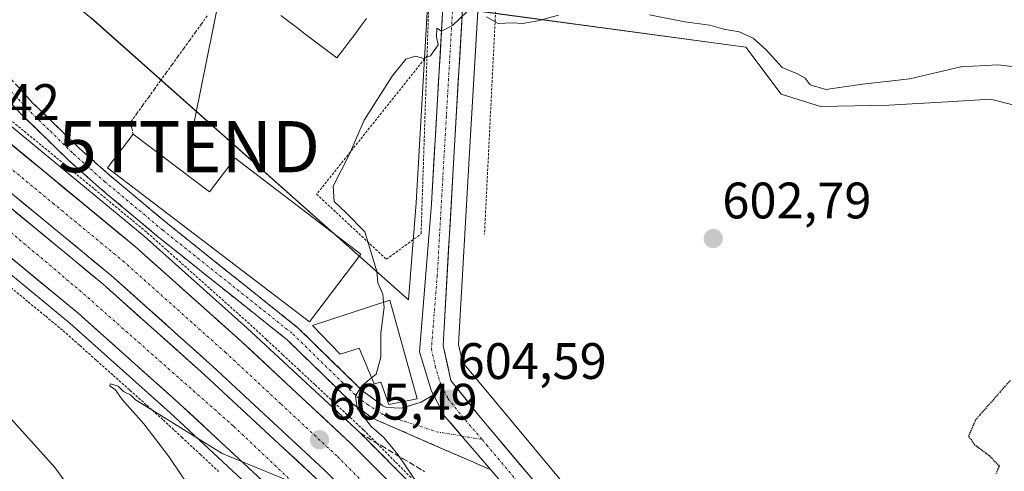
# Model space of a CAD drawing. Units: metres. Extents: x 589979 to 593427, y 4759095 to 4761456.
# Drawn here: x 591904 to 592096, y 4760549 to 4760637 of the extents above; entities that cross this region are included whole.
import ezdxf
from ezdxf.enums import TextEntityAlignment as Align

# ---------------------------------------------------------------- set-up
doc = ezdxf.new("R2010")
doc.units = ezdxf.units.M
doc.header["$MEASUREMENT"] = 0
for name, pattern in [('TRAZO_Y_PUNTO', [1, 0.5, -0.25, 0, -0.25]), ('TRAZOS', [0.75, 0.5, -0.25]), ('TRAZOS2', [0.375, 0.25, -0.125]), ('TRAZOSX2', [1.5, 1, -0.5])]:
    doc.linetypes.add(name, pattern=pattern)
doc.layers.get('0').update_dxf_attribs({"lineweight": 5})
for name, color, linetype, lineweight in [('Alambrada', 19, 'TRAZOS', 0), ('Alambrada virtual', 2, 'TRAZOS', 0), ('Arbolado forestal CxS', 92, 'Continuous', 0), ('Arcén (en calzada doble)', 9, 'Continuous', 13), ('Camino', 19, 'TRAZOSX2', 0), ('Camino Cxs', 19, 'Continuous', 0), ('Camino eje', 19, 'TRAZO_Y_PUNTO', 0), ('Carretera de calzada doble', 1, 'Continuous', 13), ('Carretera de calzada doble Cxs', 1, 'Continuous', 13), ('Carretera de calzada doble eje', 1, 'TRAZO_Y_PUNTO', 0), ('Carretera de calzada única', 19, 'Continuous', 13), ('Carretera de calzada única Cxs', 19, 'Continuous', 13), ('Carretera de calzada única eje', 19, 'TRAZO_Y_PUNTO', 0), ('Carátula', 7, 'Continuous', 5), ('Curva de nivel maestra depresión', 36, 'TRAZOS2', 30), ('Curva de nivel normal', 36, 'Continuous', 0), ('Edificación', 1, 'Continuous', 13), ('Edificación Cxs', 1, 'Continuous', 13), ('Núcleo urbano CxS', 19, 'Continuous', 0), ('Prado CxS', 92, 'Continuous', 0), ('Punto de cota en terreno', 7, 'Continuous', 0), ('Rótulo de punto de cota en terreno', 19, 'Continuous', 0), ('Talud superficial', 39, 'TRAZOSX2', 0), ('Tendido', 6, 'Continuous', 0), ('Torre de tendido puntual', 7, 'Continuous', 0)]:
    doc.layers.add(name, color=color, linetype=linetype, lineweight=lineweight)
doc.styles.add('Arial', font='txt', dxfattribs={"height": 0.2})

# ---------------------------------------------------------------- blocks, each defined once
blk = doc.blocks.new('*U151')
at = {"layer": 'Prado CxS', "color": 92, "linetype": 'Continuous', "lineweight": 0}
for points in [[(591986.7151, 4760697.3033, 606.2484), (591981.1571, 4760601.1769, 604.6942), (591979.6337, 4760582.2135, 604.728), (591979.6337, 4760582.2135, 604.728), (591917.5525, 4760637.3837, 608.0315)], [(592032.0235, 4760519.8235, 600.029), (591990.2303, 4760570.0419, 604.2842), (591989.4491, 4760573.5367, 604.3686), (591991.5851, 4760611.0371, 604.7611), (591993.2043, 4760638.6849, 604.9106), (592045.6035, 4760631.6149, 604.5944), (592052.5323, 4760622.4614, 604.0278), (592060.1991, 4760620.0471, 603.7022), (592073.5417, 4760620.2681, 603.3348), (592084.9785, 4760620.9642, 603.3553), (592093.4161, 4760621.4777, 603.4213), (592098.0711, 4760620.3143, 603.4266)]]:
    blk.add_polyline3d(points, dxfattribs=at)
blk = doc.blocks.new('*U165')
at = {"layer": 'Núcleo urbano CxS', "color": 19, "linetype": 'Continuous', "lineweight": 0}
for points in [[(591993.2043, 4760638.6849, 604.9106), (591991.5851, 4760611.0371, 604.7611), (591989.4491, 4760573.5367, 604.3686), (591990.2303, 4760570.0419, 604.2842), (592032.0235, 4760519.8235, 600.029)], [(591917.5525, 4760637.3837, 608.0315), (591979.6337, 4760582.2135, 604.728), (591979.6337, 4760582.2135, 604.728), (591981.1571, 4760601.1769, 604.6942), (591986.7151, 4760697.3033, 606.2484)]]:
    blk.add_polyline3d(points, dxfattribs=at)
blk = doc.blocks.new('5PATER')
at = {"layer": 'Carátula', "linetype": 'Continuous', "lineweight": 5}
h = blk.add_hatch(color=250, dxfattribs=at)
edge = h.paths.add_edge_path()
edge.add_ellipse((0, 0.01), major_axis=(-1.33, -1.34), ratio=0.999422, start_angle=0, end_angle=360)
blk = doc.blocks.new('5TTEND')
blk.add_text('5TTEND', height=10).set_placement((0, 0), align=Align.MIDDLE_CENTER)

msp = doc.modelspace()

# ---------------------------------------------------------------- linework, layer by layer
at = {"layer": 'Alambrada', "color": 19, "linetype": 'TRAZOS', "lineweight": 0}
for points in [[(592283.19, 4760844.47, 608.18), (592200.52, 4760869.27, 607.33), (592186.23, 4760872.24, 607.68), (592179.89, 4760871.16, 607.5), (592173.98, 4760868.61, 607.46), (592171.29, 4760866.84, 607.34), (592166.64, 4760862.38, 607.19), (592163.17, 4760856.97, 607.06), (592161.07, 4760850.88, 606.88), (592148.8, 4760818.81, 607.07), (592126.76, 4760763.29, 609.98), (592117.76, 4760744.33, 610.41), (592109.99, 4760737.13, 609.89), (592104.19, 4760733.44, 609.5), (592092.55, 4760729.68, 608.98), (592065.44, 4760726.49, 608.08), (592029.64, 4760723.52, 607.36), (592016.64, 4760717.13, 607.69), (592008.39, 4760710.56, 607.13), (592002.63, 4760702.88, 606.61), (591998.48, 4760693.6, 606.46), (591996.2, 4760673.76, 607.16), (591996.8, 4760640.88, 605.02), (591994.51, 4760595.05, 604.6)], [(591983.68, 4760641.57, 605.39), (591983.28, 4760629.92, 604.91)], [(591940.32, 4760637.74, 607.21), (591939.18, 4760636.15, 607.21), (591938.04, 4760634.55, 607.22), (591936.9, 4760632.98, 607.23), (591935.75, 4760631.38, 607.18), (591934.6, 4760629.8, 607.13), (591933.46, 4760628.21, 607.09), (591932.31, 4760626.62, 607.03), (591931.17, 4760625.03, 606.98), (591930.02, 4760623.44, 606.93), (591928.88, 4760621.86, 606.88), (591927.73, 4760620.26, 606.81), (591926.59, 4760618.68, 606.73), (591925.43, 4760617.09, 606.81), (591925.56, 4760615.76, 606.82), (591925.85, 4760614.64, 606.8)], [(591983.28, 4760629.92, 604.91), (591961.71, 4760602.88, 605.15), (591975.35, 4760590.16, 604.77), (591982.12, 4760595.13, 604.64), (591983.28, 4760629.92, 604.91)]]:
    msp.add_polyline3d(points, dxfattribs=at)
at = {"layer": 'Alambrada virtual', "color": 2, "linetype": 'TRAZOS', "lineweight": 0}
for points in [[(591901.13, 4760618.01, 607.27), (591904.56, 4760615.18, 607.24), (591908, 4760612.35, 607.16), (591911.43, 4760609.52, 607.13), (591914.87, 4760606.69, 607.11), (591918.3, 4760603.85, 606.97), (591921.73, 4760601.02, 606.89), (591925.17, 4760598.19, 606.73), (591928.6, 4760595.36, 606.64), (591931.96, 4760592.36, 606.49), (591935.32, 4760589.37, 606.38), (591938.69, 4760586.37, 606.3), (591942.05, 4760583.37, 606.22), (591945.41, 4760580.38, 606.07), (591948.77, 4760577.38, 605.92), (591951.93, 4760574.44, 605.89), (591955.09, 4760571.51, 605.74), (591958.25, 4760568.57, 605.65), (591961.4, 4760565.63, 605.57), (591964.56, 4760562.69, 605.41), (591967.72, 4760559.76, 605.35), (591970.88, 4760556.82, 605.16), (591974.02, 4760553.67, 605.25), (591977.15, 4760550.52, 605.15), (591980.29, 4760547.37, 604.95)], [(591901.94, 4760584.64, 605.83), (591905.35, 4760581.83, 605.85), (591908.75, 4760579.02, 605.63), (591912.16, 4760576.21, 605.56), (591915.43, 4760573.3, 605.38), (591918.69, 4760570.39, 605.32), (591921.96, 4760567.48, 605.17), (591925.22, 4760564.56, 605.05), (591928.49, 4760561.65, 605.03), (591931.75, 4760558.74, 604.76), (591935.34, 4760555.4, 604.7), (591938.94, 4760552.06, 604.57), (591942.53, 4760548.72, 604.35)]]:
    msp.add_polyline3d(points, dxfattribs=at)
at = {"layer": 'Arbolado forestal CxS', "color": 92, "linetype": 'Continuous', "lineweight": 0}
for points in [[(592222.36, 4760547.62, 611.49), (592214.57, 4760529.59, 610.53), (592214.08, 4760529.62, 610.47), (592213.62, 4760540.09, 610.12), (592212.26, 4760554.64, 605.12), (592205.89, 4760560.1, 600.82), (592196.79, 4760554.64, 596.87), (592187.7, 4760545.54, 594.94), (592168.59, 4760537.81, 589.2), (592159.04, 4760532.81, 587.99), (592150.56, 4760537.67, 590.88), (592136.41, 4760547.6, 594.15), (592145.06, 4760575.65, 598.15), (592121.99, 4760611.54, 603.97), (592110.8, 4760617.13, 603.43), (592100.4, 4760619.73, 603.41), (592098.07, 4760620.31, 603.43), (592093.42, 4760621.48, 603.42), (592084.98, 4760620.96, 603.36), (592073.54, 4760620.27, 603.33), (592060.2, 4760620.05, 603.7), (592052.53, 4760622.46, 604.03), (592045.6, 4760631.61, 604.59), (591993.2, 4760638.68, 604.91)], [(591993.2, 4760638.68, 604.91), (592045.6, 4760631.61, 604.59), (592052.53, 4760622.46, 604.03), (592060.2, 4760620.05, 603.7), (592073.54, 4760620.27, 603.33), (592084.98, 4760620.96, 603.36), (592093.42, 4760621.48, 603.42), (592098.07, 4760620.31, 603.43), (592100.4, 4760619.73, 603.41), (592110.8, 4760617.13, 603.43), (592121.99, 4760611.54, 603.97), (592145.06, 4760575.65, 598.15), (592136.41, 4760547.6, 594.15), (592150.56, 4760537.67, 590.88)]]:
    msp.add_polyline3d(points, dxfattribs=at)
at = {"layer": 'Arcén (en calzada doble)', "color": 9, "linetype": 'Continuous', "lineweight": 13}
for points in [[(591692.12, 4760846.06), (591712.28, 4760809.94), (591734.87, 4760777.68), (591750.6, 4760758.01), (591766.67, 4760738.97), (591807.05, 4760697.35), (591829.6, 4760677.14), (591854.6, 4760655.51), (591878.12, 4760636.51), (591900.55, 4760617.33), (591928.01, 4760594.69), (591948.16, 4760576.73), (591970.25, 4760556.19), (591992.19, 4760534.16), (592009.57, 4760515), (592031.91, 4760487.48), (592050.78, 4760461.34), (592069.6, 4760432.62), (592070.46, 4760431.3)], [(591666.12, 4760828.12), (591672.32, 4760819.93), (591695.16, 4760787.29), (591712.28, 4760766.01), (591725.44, 4760750.49), (591751.39, 4760722.96), (591791.51, 4760681.21), (591814.8, 4760660.33), (591840.23, 4760638.33), (591863.8, 4760619.29), (591886.16, 4760600.17), (591913.44, 4760577.68), (591933.07, 4760560.17), (591954.67, 4760540.09), (591975.96, 4760518.73), (591992.55, 4760500.41), (592014.12, 4760473.84), (592032.32, 4760448.65), (592051.1, 4760419.96), (592051.58, 4760419.22)]]:
    msp.add_lwpolyline(points, dxfattribs=at)
at = {"layer": 'Camino', "color": 19, "linetype": 'TRAZOSX2', "lineweight": 0}
for points in [[(591892.68, 4760635.53), (591906.18, 4760620.76), (591915.28, 4760611.9), (591921.28, 4760606.57), (591932.56, 4760597.13), (591958.12, 4760576.73), (591970.64, 4760564.49), (591974.66, 4760561.55), (591975.36, 4760561.21), (591978.24, 4760561.05), (591982.12, 4760562.25), (591984.52, 4760563.71)], [(591995.74, 4760549.02), (591972.61, 4760559.12), (591968.6, 4760562.08), (591956.03, 4760574.37), (591930.57, 4760594.69), (591919.22, 4760604.19), (591913.14, 4760609.59), (591903.91, 4760618.57), (591890.42, 4760633.33)]]:
    msp.add_lwpolyline(points, dxfattribs=at)
at = {"layer": 'Camino Cxs', "color": 19, "linetype": 'Continuous', "lineweight": 0}
msp.add_lwpolyline([(591984.52, 4760563.71), (591986.79, 4760559.45), (591990.07, 4760555.63), (591995.74, 4760549.02)], dxfattribs=at)
msp.add_polyline3d([(591903.48, 4760623.71, 607.69), (591906.18, 4760620.76, 607.62), (591909.21, 4760617.81, 607.53), (591912.25, 4760614.85, 607.46), (591915.28, 4760611.9, 607.32), (591918.28, 4760609.24, 607.28), (591921.28, 4760606.57, 607.16), (591925.04, 4760603.42, 607.07), (591928.8, 4760600.28, 606.81), (591932.56, 4760597.13, 606.63), (591936.21, 4760594.22, 606.45), (591939.86, 4760591.3, 606.32), (591943.51, 4760588.39, 606.19), (591947.17, 4760585.47, 606.02), (591950.82, 4760582.56, 605.86), (591954.47, 4760579.64, 605.68), (591958.12, 4760576.73, 605.59), (591961.25, 4760573.67, 605.48), (591964.38, 4760570.61, 605.29), (591967.51, 4760567.55, 605.14), (591970.64, 4760564.49, 604.94), (591974.66, 4760561.55, 604.79), (591975.36, 4760561.21, 604.76), (591978.24, 4760561.05, 604.69), (591982.12, 4760562.25, 604.65), (591984.52, 4760563.71, 604.67), (591984.52, 4760563.71, 604.67), (591986.79, 4760559.45, 604.5), (591988.43, 4760557.54, 604.35), (591990.07, 4760555.63, 604.19), (591992.9, 4760552.32, 603.92), (591995.74, 4760549.02, 603.61), (591991.89, 4760550.7, 603.9), (591988.03, 4760552.39, 604.17), (591984.18, 4760554.07, 604.37), (591980.32, 4760555.75, 604.6), (591976.47, 4760557.44, 604.75), (591972.61, 4760559.12, 604.85), (591968.6, 4760562.08, 605.09), (591965.46, 4760565.15, 605.23), (591962.32, 4760568.23, 605.31), (591959.17, 4760571.3, 605.52), (591956.03, 4760574.37, 605.59), (591952.39, 4760577.27, 605.7), (591948.76, 4760580.18, 605.89), (591945.12, 4760583.08, 606.03), (591941.48, 4760585.98, 606.23), (591937.84, 4760588.88, 606.3), (591934.21, 4760591.79, 606.45), (591930.57, 4760594.69, 606.57), (591926.79, 4760597.86, 606.7), (591923, 4760601.02, 606.9), (591919.22, 4760604.19, 607), (591916.18, 4760606.89, 607.14), (591913.14, 4760609.59, 607.18), (591910.06, 4760612.58, 607.27), (591906.99, 4760615.58, 607.28), (591903.91, 4760618.57, 607.38), (591900.54, 4760622.26, 607.5)], dxfattribs=at)
at = {"layer": 'Camino eje', "color": 19, "linetype": 'TRAZO_Y_PUNTO', "lineweight": 0}
for points in [[(591891.55, 4760634.43), (591905.05, 4760619.67), (591909.66, 4760615.18), (591914.21, 4760610.75), (591920.25, 4760605.38), (591931.57, 4760595.91), (591957.08, 4760575.55), (591969.62, 4760563.29), (591971.63, 4760561.81), (591974.66, 4760559.86), (591985.13, 4760556.47), (591990.07, 4760555.63)], [(591990.07, 4760555.63), (591994.03, 4760554.95)]]:
    msp.add_lwpolyline(points, dxfattribs=at)
at = {"layer": 'Carretera de calzada doble', "color": 1, "linetype": 'Continuous', "lineweight": 13}
for points in [[(592061.28, 4760426.93), (592042.48, 4760455.65), (592023.91, 4760481.36), (592001.92, 4760508.45), (591984.9, 4760527.23), (591963.24, 4760548.97), (591941.38, 4760569.29), (591921.46, 4760587.06), (591894.08, 4760609.62), (591871.68, 4760628.78), (591848.15, 4760647.8), (591822.95, 4760669.59), (591800.07, 4760690.11), (591776.25, 4760714.68), (591754.23, 4760738.73), (591733.27, 4760764.41), (591719.23, 4760783.61), (591708.27, 4760799.37), (591683.47, 4760836.57), (591681.95, 4760839.05)], [(591679.67, 4760837.47), (591697.59, 4760809.69), (591713.83, 4760785.69), (591728.23, 4760766.65), (591748.11, 4760741.69), (591762.71, 4760724.65), (591774.59, 4760713.07), (591798.47, 4760688.44), (591821.42, 4760667.86), (591846.67, 4760646.03), (591870.2, 4760627.01), (591892.6, 4760607.85), (591919.96, 4760585.31), (591939.82, 4760567.59), (591961.64, 4760547.31), (591983.22, 4760525.64), (592000.17, 4760506.94), (592022.07, 4760479.95), (592040.57, 4760454.34), (592059.37, 4760425.62)], [(591711.88, 4760807.2), (591725.21, 4760787.87), (591739.08, 4760768.9), (591759.79, 4760743.53), (591781.59, 4760719.72), (591805.16, 4760695.41), (591827.8, 4760675.1), (591852.86, 4760653.43), (591876.38, 4760634.43), (591898.8, 4760615.24), (591926.24, 4760592.64), (591946.32, 4760574.72), (591968.34, 4760554.25), (591990.22, 4760532.29), (592007.49, 4760513.23), (592029.74, 4760485.83), (592048.53, 4760459.81), (592067.34, 4760431.08)], [(592053.21, 4760421.4), (592034.41, 4760450.1), (592016.13, 4760475.4), (591994.49, 4760502.07), (591977.8, 4760520.49), (591956.45, 4760541.93), (591934.79, 4760562.06), (591915.09, 4760579.63), (591887.79, 4760602.12), (591865.42, 4760621.26), (591841.87, 4760640.29), (591816.48, 4760662.25), (591793.29, 4760683.05), (591769.3, 4760707.79), (591757.25, 4760719.53), (591755.05, 4760722.1)]]:
    msp.add_lwpolyline(points, dxfattribs=at)
at = {"layer": 'Carretera de calzada doble Cxs', "color": 1, "linetype": 'Continuous', "lineweight": 13}
for points in [[(591902.23, 4760612.42, 607.22), (591905.66, 4760609.59, 607.14), (591909.09, 4760606.77, 607.07), (591912.52, 4760603.94, 607.01), (591915.95, 4760601.12, 606.91), (591919.38, 4760598.29, 606.82), (591922.81, 4760595.47, 606.71), (591926.24, 4760592.64, 606.64), (591929.59, 4760589.65, 606.54), (591932.93, 4760586.67, 606.44), (591936.28, 4760583.68, 606.41), (591939.63, 4760580.69, 606.27), (591942.97, 4760577.71, 606.17), (591946.32, 4760574.72, 606.11), (591949.47, 4760571.8, 605.99), (591952.61, 4760568.87, 605.92), (591955.76, 4760565.95, 605.83), (591958.9, 4760563.02, 605.78), (591962.05, 4760560.1, 605.69), (591965.19, 4760557.17, 605.6), (591968.34, 4760554.25, 605.48), (591971.47, 4760551.11, 605.41), (591974.59, 4760547.98, 605.33)], [(591966.33, 4760545.86, 605.07), (591963.24, 4760548.97, 605.18), (591959.6, 4760552.36, 605.29), (591955.95, 4760555.74, 605.38), (591952.31, 4760559.13, 605.46), (591948.67, 4760562.52, 605.59), (591945.02, 4760565.9, 605.7), (591941.38, 4760569.29, 605.85), (591938.06, 4760572.25, 605.95), (591934.74, 4760575.21, 606.05), (591931.42, 4760578.18, 606.16), (591928.1, 4760581.14, 606.25), (591924.78, 4760584.1, 606.35), (591921.46, 4760587.06, 606.43), (591918.04, 4760589.88, 606.55), (591914.62, 4760592.7, 606.62), (591911.19, 4760595.52, 606.7), (591907.77, 4760598.34, 606.8), (591904.35, 4760601.16, 606.9), (591900.93, 4760603.98, 606.98)], [(591902.86, 4760599.4, 606.86), (591906.28, 4760596.58, 606.75), (591909.7, 4760593.76, 606.63), (591913.12, 4760590.95, 606.56), (591916.54, 4760588.13, 606.49), (591919.96, 4760585.31, 606.37), (591923.27, 4760582.36, 606.27), (591926.58, 4760579.4, 606.16), (591929.89, 4760576.45, 606.07), (591933.2, 4760573.5, 605.97), (591936.51, 4760570.54, 605.88), (591939.82, 4760567.59, 605.77), (591943.46, 4760564.21, 605.61), (591947.09, 4760560.83, 605.5), (591950.73, 4760557.45, 605.36), (591954.37, 4760554.07, 605.27), (591958, 4760550.69, 605.17), (591961.64, 4760547.31, 605.05)], [(591949.23, 4760548.64, 604.92), (591945.62, 4760552, 605), (591942.01, 4760555.35, 605.11), (591938.4, 4760558.71, 605.29), (591934.79, 4760562.06, 605.39), (591931.51, 4760564.99, 605.54), (591928.22, 4760567.92, 605.63), (591924.94, 4760570.85, 605.71), (591921.66, 4760573.77, 605.88), (591918.37, 4760576.7, 605.92), (591915.09, 4760579.63, 606.06), (591911.68, 4760582.44, 606.17), (591908.27, 4760585.25, 606.29), (591904.85, 4760588.06, 606.41), (591901.44, 4760590.88, 606.54)]]:
    msp.add_polyline3d(points, dxfattribs=at)
at = {"layer": 'Carretera de calzada doble eje', "color": 1, "linetype": 'TRAZO_Y_PUNTO', "lineweight": 0}
for points in [[(591761.45, 4760721.15), (591793.65, 4760688.08), (591838.54, 4760647.95), (591875.85, 4760617.44), (591915.33, 4760584.14), (591945.49, 4760557.54), (591975.41, 4760529.19), (591999.94, 4760501.57), (592022.09, 4760473.62), (592038.06, 4760451.74), (592056.18, 4760423.42)], [(591896.44, 4760612.43), (591910.13, 4760601.15), (591923.85, 4760589.85), (591943.85, 4760572), (591954.78, 4760561.84), (591965.79, 4760551.61), (591987.56, 4760529.76), (591996.07, 4760520.37), (592004.7, 4760510.84), (592026.82, 4760483.59), (592031.52, 4760477.09), (592036.16, 4760470.66), (592040.81, 4760464.23), (592045.5, 4760457.73), (592047.85, 4760454.14), (592052.56, 4760446.96), (592054.91, 4760443.37), (592059.61, 4760436.18), (592064.31, 4760429)]]:
    msp.add_lwpolyline(points, dxfattribs=at)
at = {"layer": 'Carretera de calzada única', "color": 19, "linetype": 'Continuous', "lineweight": 13}
for points in [[(591984.52, 4760563.71), (591984.15, 4760564.41), (591981.83, 4760572.09), (591984.15, 4760600.97), (591989.71, 4760697.13), (591992.71, 4760708.81), (591999.24, 4760717.84), (592008.23, 4760724.37), (592017.43, 4760727.33), (592051.35, 4760731.85), (592080.35, 4760735.29), (592093.11, 4760739.53), (592104.74, 4760746.22), (592114.47, 4760756.33), (592122.35, 4760771.21)], [(591990.75, 4760648.09), (591988.59, 4760611.21), (591986.43, 4760573.29), (591987.95, 4760566.49), (591993.35, 4760559.69), (592006.93, 4760543.56), (592026.06, 4760520.46), (592062.75, 4760475.44), (592076.51, 4760458.28), (592078.73, 4760454.15), (592081.46, 4760449.93), (592082.58, 4760447.73), (592083.71, 4760444.18), (592084.02, 4760440.22), (592083.73, 4760437.72), (592082.25, 4760433.71), (592080.38, 4760431.43), (592077.48, 4760429.13), (592076.4, 4760428.38)], [(592073.17, 4760433.03), (592074.98, 4760434.73), (592075.91, 4760436.21), (592076.77, 4760438.6), (592077.11, 4760443.08), (592076.79, 4760444.71), (592074.82, 4760450.32), (592072.11, 4760455.37), (592058.63, 4760472.17), (592026.23, 4760513.45), (591995.74, 4760549.02)]]:
    msp.add_lwpolyline(points, dxfattribs=at)
at = {"layer": 'Carretera de calzada única Cxs', "color": 19, "linetype": 'Continuous', "lineweight": 13}
msp.add_lwpolyline([(591984.52, 4760563.71), (591986.79, 4760559.45), (591990.07, 4760555.63), (591995.74, 4760549.02)], dxfattribs=at)
for points in [[(591998.79, 4760545.46, 603.24), (591995.74, 4760549.02, 603.61), (591992.9, 4760552.32, 603.92), (591990.07, 4760555.63, 604.19), (591988.43, 4760557.54, 604.35), (591986.79, 4760559.45, 604.5), (591984.52, 4760563.71, 604.67), (591984.15, 4760564.41, 604.69), (591982.99, 4760568.25, 604.78), (591981.83, 4760572.09, 604.77), (591982.22, 4760576.9, 604.71), (591982.6, 4760581.72, 604.7), (591982.99, 4760586.53, 604.68), (591983.38, 4760591.34, 604.66), (591983.76, 4760596.16, 604.64), (591984.15, 4760600.97, 604.64), (591984.43, 4760605.78, 604.66), (591984.71, 4760610.59, 604.71), (591984.98, 4760615.39, 604.73), (591985.26, 4760620.2, 604.74), (591985.54, 4760625.01, 604.8), (591985.82, 4760629.82, 604.87), (591986.1, 4760634.63, 604.97), (591986.37, 4760639.43, 605.05)], [(591990.21, 4760638.87, 604.9), (591989.94, 4760634.26, 604.76), (591989.67, 4760629.65, 604.88), (591989.4, 4760625.04, 604.87), (591989.13, 4760620.43, 604.81), (591988.86, 4760615.82, 604.82), (591988.59, 4760611.21, 604.83), (591988.32, 4760606.47, 604.81), (591988.05, 4760601.73, 604.77), (591987.78, 4760596.99, 604.71), (591987.51, 4760592.25, 604.7), (591987.24, 4760587.51, 604.62), (591986.97, 4760582.77, 604.65), (591986.7, 4760578.03, 604.65), (591986.43, 4760573.29, 604.71), (591987.19, 4760569.89, 604.67), (591987.95, 4760566.49, 604.59), (591990.65, 4760563.09, 604.35), (591993.35, 4760559.69, 604.09), (591996.07, 4760556.46, 603.8), (591998.78, 4760553.24, 603.49), (592001.5, 4760550.01, 603.26), (592004.21, 4760546.79, 602.97)]]:
    msp.add_polyline3d(points, dxfattribs=at)
at = {"layer": 'Carretera de calzada única eje', "color": 19, "linetype": 'TRAZO_Y_PUNTO', "lineweight": 0}
for points in [[(591988.84, 4760648.57), (591988.14, 4760636.55), (591987.06, 4760618.11), (591986.37, 4760606.09), (591985.29, 4760587.13), (591984.13, 4760572.69), (591984.89, 4760569.29), (591986.05, 4760565.45), (591987.37, 4760562.97), (591990.07, 4760559.57), (591994.03, 4760554.95)], [(591994.03, 4760554.95), (591995, 4760553.82), (592001.79, 4760545.75), (592011.65, 4760534.25), (592021.22, 4760522.7), (592026.14, 4760516.95), (592034.24, 4760506.63), (592052.59, 4760484.12), (592060.69, 4760473.8), (592067.43, 4760465.4), (592074.31, 4760456.82), (592075.42, 4760454.76), (592076.77, 4760452.23), (592078.14, 4760450.12), (592079.13, 4760447.32), (592079.68, 4760446.22), (592080.25, 4760444.44), (592080.41, 4760443.63), (592080.56, 4760441.65), (592080.39, 4760439.41), (592080.25, 4760438.16), (592079.51, 4760436.15), (592074.57, 4760431.02)]]:
    msp.add_lwpolyline(points, dxfattribs=at)
at = {"layer": 'Curva de nivel maestra depresión', "color": 36, "linetype": 'TRAZOS2', "lineweight": 30}
msp.add_polyline3d([(592097.3, 4760566.5, 600), (592090.52, 4760558.83, 600), (592089.12, 4760555.61, 600), (592090.24, 4760554, 600), (592093.16, 4760551.82, 600), (592095.1, 4760549.76, 600), (592094.5, 4760548.28, 600)], dxfattribs=at)
at = {"layer": 'Curva de nivel normal', "color": 36, "linetype": 'Continuous', "lineweight": 0}
for points in [[(591974.79, 4760581.76, 605), (591974.64, 4760583.33, 605), (591973.65, 4760585.55, 605), (591973.45, 4760587.81, 605), (591972.76, 4760590.16, 605), (591971.15, 4760595.55, 605), (591967.49, 4760599.25, 605), (591965.13, 4760601.49, 605), (591964.94, 4760604.44, 605), (591968.14, 4760610.72, 605), (591970.97, 4760617.32, 605), (591976.45, 4760625.97, 605), (591979.15, 4760629.28, 605), (591981.04, 4760629.88, 605), (591982.64, 4760629.38, 605), (591983.94, 4760629.93, 605), (591985.45, 4760632.08, 605), (591985.11, 4760633.61, 605), (591985.23, 4760635.36, 605), (591986.1, 4760634.77, 605), (591988.27, 4760635.88, 605), (591993.92, 4760641.35, 605)], [(591994.88, 4760637.56, 605), (591997.17, 4760636.24, 605), (591999.91, 4760636.37, 605), (592001.96, 4760636.22, 605), (592004.94, 4760636.78, 605), (592008.98, 4760637.9, 605)], [(592026.79, 4760637.92, 605), (592033.66, 4760636.58, 605), (592038.57, 4760635.9, 605), (592041.31, 4760635.16, 605), (592044.27, 4760634.6, 605), (592047.04, 4760633.38, 605), (592049.59, 4760631.09, 605), (592052.67, 4760627.67, 605), (592055.69, 4760626.43, 605), (592057.18, 4760625.58, 605), (592058.16, 4760624.23, 605), (592061.26, 4760623.33, 605), (592068.42, 4760624.4, 605), (592077.63, 4760625.44, 605), (592087.62, 4760627.77, 605), (592094.84, 4760628.17, 605), (592108.05, 4760626.67, 605)], [(591972.44, 4760566.99, 605), (591973.33, 4760567.71, 605), (591974.23, 4760571.02, 605), (591974.25, 4760575.71, 605), (591974.88, 4760580.79, 605), (591974.79, 4760581.76, 605)], [(591881.6, 4760496, 610), (591908.17, 4760485.53, 610), (591927.87, 4760478.44, 610), (591935.25, 4760476.71, 610), (591940.88, 4760475.21, 610), (591951.91, 4760474.89, 610), (591953.64, 4760476.08, 610), (591955.04, 4760478.88, 610), (591956.17, 4760478.8, 610), (591957.28, 4760478.6, 610), (591958.84, 4760478.9, 610), (591958.74, 4760480.42, 610), (591951.78, 4760488.97, 610), (591934.71, 4760507.65, 610), (591932.4, 4760511.25, 610), (591932.62, 4760514.01, 610), (591932.62, 4760516.8, 610), (591926.96, 4760526.69, 610), (591910.58, 4760549.44, 610), (591889.55, 4760572.72, 610)], [(591937.37, 4760544.85, 605), (591932.8, 4760551.63, 605), (591927.94, 4760558, 605), (591923.72, 4760562.79, 605), (591922.32, 4760564.72, 605), (591921.25, 4760565.41, 605), (591921.42, 4760565.84, 605), (591922.9, 4760565.39, 605), (591923.95, 4760564.35, 605), (591925.3, 4760563.7, 605), (591926.33, 4760562.73, 605), (591930.04, 4760560.43, 605), (591943.21, 4760552.23, 605), (591957.83, 4760546.22, 605)], [(591981.92, 4760545.56, 605), (591977.6, 4760551.99, 605), (591974.86, 4760555.32, 605), (591972.37, 4760557.48, 605), (591969.64, 4760561.08, 605), (591969.28, 4760563.5, 605), (591970.62, 4760565.5, 605), (591972.44, 4760566.99, 605)]]:
    msp.add_polyline3d(points, dxfattribs=at)
at = {"layer": 'Edificación', "color": 1, "linetype": 'Continuous', "lineweight": 13}
for points in [[(591966.81, 4760631.04, 607.18), (591965.64, 4760629.5, 607.16), (591964.07, 4760630.69, 607.18), (591962.52, 4760631.87, 607.19), (591960.94, 4760633.05, 607.19), (591959.39, 4760634.24, 607.19), (591957.82, 4760635.43, 607.2), (591956.27, 4760636.61, 607.2), (591954.69, 4760637.8, 607.19)], [(591971.48, 4760637.2, 607.11), (591970.31, 4760635.66, 607.14), (591969.15, 4760634.12, 607.17), (591967.98, 4760632.58, 607.18), (591966.81, 4760631.04, 607.18)], [(591925.85, 4760614.64, 606.8), (591940.74, 4760603.33, 606.25), (591945.77, 4760609.94, 605.94), (591970.37, 4760591.19, 605.01), (591960.28, 4760577.94, 605.58), (591920.8, 4760608.01, 607.25), (591925.85, 4760614.64, 606.8)], [(591976.03, 4760582.17, 604.9), (591981.35, 4760562.89, 604.67), (591975.79, 4760561.76, 604.75), (591974.28, 4760566.17, 604.89), (591972.92, 4760565.84, 604.92), (591970.03, 4760572.81, 605.13), (591966.32, 4760571.6, 605.25), (591960.92, 4760577.21, 605.55), (591976.03, 4760582.17, 604.9)]]:
    msp.add_polyline3d(points, dxfattribs=at)
at = {"layer": 'Edificación Cxs', "color": 1, "linetype": 'Continuous', "lineweight": 13}
msp.add_polyline3d([(591971.48, 4760637.2, 607.11), (591970.31, 4760635.66, 607.14), (591969.15, 4760634.12, 607.17), (591967.98, 4760632.58, 607.18), (591966.81, 4760631.04, 607.18), (591966.81, 4760631.04, 607.18), (591965.64, 4760629.5, 607.16), (591964.07, 4760630.69, 607.18), (591962.52, 4760631.87, 607.19), (591960.94, 4760633.05, 607.19), (591959.39, 4760634.24, 607.19), (591957.82, 4760635.43, 607.2), (591956.27, 4760636.61, 607.2), (591954.69, 4760637.8, 607.19)], dxfattribs=at)
for points in [[(591925.85, 4760614.64, 606.8), (591940.74, 4760603.33, 606.25), (591945.77, 4760609.94, 605.94), (591970.37, 4760591.19, 605.01), (591960.28, 4760577.94, 605.58), (591920.8, 4760608.01, 607.25), (591925.85, 4760614.64, 606.8)], [(591976.03, 4760582.17, 604.9), (591981.35, 4760562.89, 604.67), (591975.79, 4760561.76, 604.75), (591974.28, 4760566.17, 604.89), (591972.92, 4760565.84, 604.92), (591970.03, 4760572.81, 605.13), (591966.32, 4760571.6, 605.25), (591960.92, 4760577.21, 605.55), (591976.03, 4760582.17, 604.9)]]:
    msp.add_polyline3d(points, close=True, dxfattribs=at)
at = {"layer": 'Núcleo urbano CxS', "color": 19, "linetype": 'Continuous', "lineweight": 0}
for points in [[(591751.61, 4760792.22, 611.29), (591824.76, 4760713.37, 609.81), (591917.55, 4760637.38, 608.03), (591979.63, 4760582.21, 604.73)], [(591979.63, 4760582.21, 604.73), (591981.16, 4760601.18, 604.69), (591986.72, 4760697.3, 606.25), (591986.76, 4760697.65, 606.25), (591986.8, 4760697.88, 606.26), (591989.8, 4760709.56, 606.63), (591989.92, 4760709.91, 606.64), (591990.08, 4760710.25, 606.65), (591990.28, 4760710.57, 606.66), (591996.81, 4760719.6, 606.98), (591997.12, 4760719.96, 606.98), (591997.48, 4760720.27, 606.97), (592006.47, 4760726.8, 607.38), (592006.87, 4760727.05, 607.39), (592007.31, 4760727.23, 607.38), (592016.51, 4760730.19, 607.54), (592016.91, 4760730.28, 607.53), (592017.03, 4760730.3, 607.52), (592050.98, 4760734.83, 608.08), (592079.69, 4760738.23, 609.01), (592091.88, 4760742.28, 609.23), (592102.87, 4760748.61, 609.52), (592112.02, 4760758.11, 609.66)], [(591993.2, 4760638.68, 604.91), (591991.59, 4760611.04, 604.76), (591989.45, 4760573.54, 604.37), (591990.23, 4760570.04, 604.28), (592032.02, 4760519.82, 600.03)]]:
    msp.add_polyline3d(points, dxfattribs=at)
at = {"layer": 'Prado CxS', "color": 92, "linetype": 'Continuous', "lineweight": 0}
for points in [[(591751.61, 4760792.22, 611.29), (591824.76, 4760713.37, 609.81), (591917.55, 4760637.38, 608.03), (591979.63, 4760582.21, 604.73)], [(591979.63, 4760582.21, 604.73), (591981.16, 4760601.18, 604.69), (591986.72, 4760697.3, 606.25), (591986.76, 4760697.65, 606.25), (591986.8, 4760697.88, 606.26), (591989.8, 4760709.56, 606.63), (591989.92, 4760709.91, 606.64), (591990.08, 4760710.25, 606.65), (591990.28, 4760710.57, 606.66), (591996.81, 4760719.6, 606.98), (591997.12, 4760719.96, 606.98), (591997.48, 4760720.27, 606.97), (592006.47, 4760726.8, 607.38), (592006.87, 4760727.05, 607.39), (592007.31, 4760727.23, 607.38), (592016.51, 4760730.19, 607.54), (592016.91, 4760730.28, 607.53), (592017.03, 4760730.3, 607.52), (592050.98, 4760734.83, 608.08), (592079.69, 4760738.23, 609.01), (592091.88, 4760742.28, 609.23), (592102.87, 4760748.61, 609.52), (592112.02, 4760758.11, 609.66)], [(591993.2, 4760638.68, 604.91), (591991.59, 4760611.04, 604.76), (591989.45, 4760573.54, 604.37), (591990.23, 4760570.04, 604.28), (592032.02, 4760519.82, 600.03)], [(591993.2, 4760638.68, 604.91), (592045.6, 4760631.61, 604.59), (592052.53, 4760622.46, 604.03), (592060.2, 4760620.05, 603.7), (592073.54, 4760620.27, 603.33), (592084.98, 4760620.96, 603.36), (592093.42, 4760621.48, 603.42), (592098.07, 4760620.31, 603.43), (592100.4, 4760619.73, 603.41), (592110.8, 4760617.13, 603.43), (592121.99, 4760611.54, 603.97), (592145.06, 4760575.65, 598.15), (592136.41, 4760547.6, 594.15), (592150.56, 4760537.67, 590.88)]]:
    msp.add_polyline3d(points, dxfattribs=at)
at = {"layer": 'Talud superficial', "color": 39, "linetype": 'TRAZOSX2', "lineweight": 0}
for points in [[(591978.61, 4760547.8, 605.19), (591977.56, 4760548.85, 605.28), (591976.52, 4760549.9, 605.32), (591975.47, 4760550.95, 605.32), (591974.43, 4760551.99, 605.39), (591973.38, 4760553.04, 605.38), (591972.34, 4760554.09, 605.4), (591971.29, 4760555.14, 605.48), (591970.25, 4760556.19, 605.49), (591971.64, 4760555.36, 605.46), (591973.03, 4760554.52, 605.3), (591974.42, 4760553.69, 605.24), (591975.81, 4760552.86, 605.2), (591977.2, 4760552.03, 605.1), (591978.59, 4760551.2, 604.97), (591979.98, 4760550.37, 604.79), (591981.37, 4760549.53, 604.68), (591982.76, 4760548.7, 604.52)], [(591970.25, 4760556.19, 605.49), (591973.38, 4760553.04, 605.38), (591976.52, 4760549.9, 605.32), (591979.65, 4760546.75, 605.14)], [(591970.25, 4760556.19, 605.49), (591974.42, 4760553.69, 605.24), (591978.59, 4760551.2, 604.97), (591982.76, 4760548.7, 604.52)]]:
    msp.add_polyline3d(points, dxfattribs=at)
at = {"layer": 'Tendido', "color": 6, "linetype": 'Continuous', "lineweight": 0}
msp.add_polyline3d([(591960.16, 4760727.84, 613.93), (591936.77, 4760612.17, 606.43)], dxfattribs=at)

# ---------------------------------------------------------------- block references
at = {"layer": 'Núcleo urbano CxS', "color": 19, "linetype": 'Continuous', "lineweight": 0}
msp.add_blockref('*U165', (0, 0), dxfattribs=at)
at = {"layer": 'Prado CxS', "color": 92, "linetype": 'Continuous', "lineweight": 0}
msp.add_blockref('*U151', (0, 0), dxfattribs=at)
at = {"layer": 'Punto de cota en terreno', "linetype": 'Continuous', "lineweight": 0}
for p in [(592039.23, 4760594.21, 602.79), (591987.49, 4760562.83, 604.59), (591962.27, 4760554.89, 605.49)]:
    msp.add_blockref('5PATER', p, dxfattribs=at)
at = {"layer": 'Torre de tendido puntual', "linetype": 'Continuous', "lineweight": 0}
msp.add_blockref('5TTEND', (591936.77, 4760612.17, 606.43), dxfattribs=at)

# ---------------------------------------------------------------- texts
at = {"layer": 'Rótulo de punto de cota en terreno', "color": 19, "linetype": 'Continuous', "lineweight": 0, "style": 'Arial'}
for s, p in [('607,42', (591882.37, 4760615.2)), ('602,79', (592040.99, 4760595.97)), ('604,59', (591989.25, 4760564.59)), ('605,49', (591964.03, 4760556.65))]:
    msp.add_text(s, height=7, dxfattribs=at).set_placement(p, align=Align.BOTTOM_LEFT)

doc.saveas('drawing.dxf')
